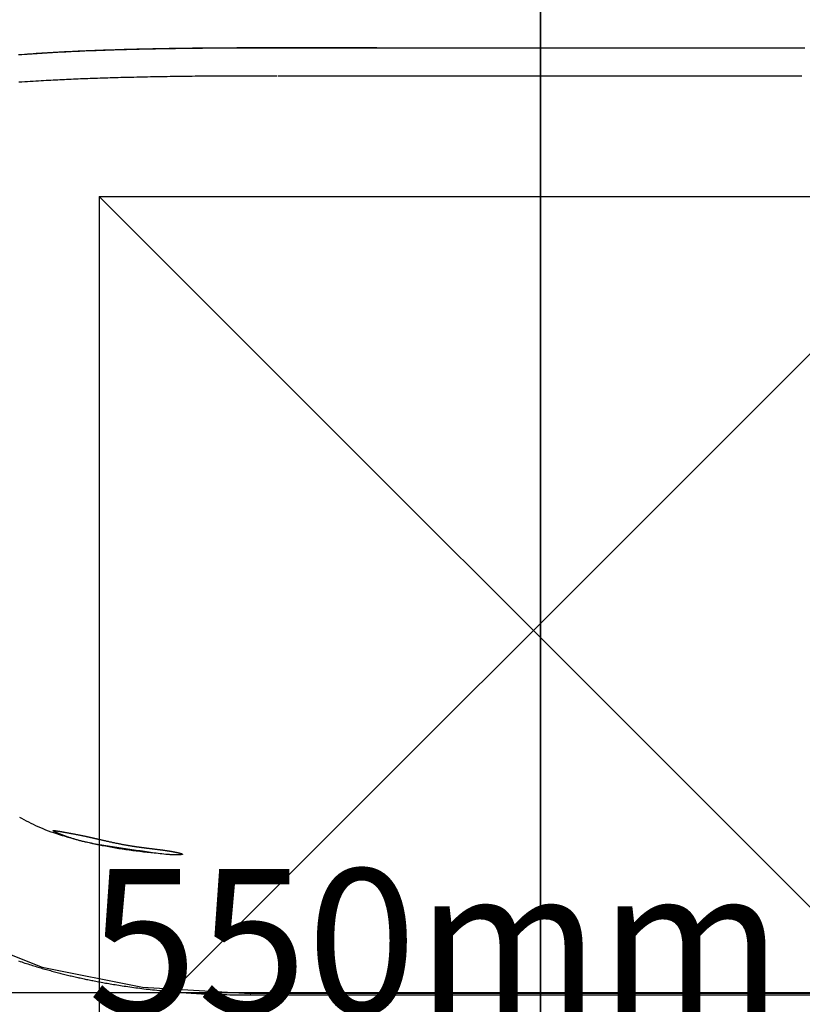
# Model space of a CAD drawing. Extents: x 6.03 to 10.88, y 0.63 to 8.09.
# Drawn here: x 7.98 to 8.25, y 2.77 to 3.11 of the extents above; entities that cross this region are included whole.
import ezdxf

# ---------------------------------------------------------------- set-up
doc = ezdxf.new("R2010")
doc.units = 0
doc.header["$LTSCALE"] = 15
doc.linetypes.add('CENTERX2', pattern=[4, 2.5, -0.5, 0.5, -0.5])
doc.linetypes.add('DOT', pattern=[0.00635, 0, -0.00635])
for name, color, linetype in [('COLOUR', 7, 'Continuous'), ('GRASSLOKWT', 7, 'Continuous'), ('INSTALLATIONDETAILSGF', 7, 'Continuous'), ('LAYER01', 7, 'Continuous'), ('LAYER10', 7, 'Continuous')]:
    doc.layers.add(name, color=color, linetype=linetype)
doc.styles.add('ARIAL', font='arial.ttf')

msp = doc.modelspace()

# ---------------------------------------------------------------- linework, layer by layer
at = {"layer": 'COLOUR', "color": 2}
msp.add_lwpolyline([(7.86504, 3.47064), (7.85841, 3.0915), (7.85908, 3.08593), (7.85983, 3.08375), (7.86149, 3.08221), (7.86394, 3.08134), (7.86637, 3.08098), (7.86797, 3.01218), (7.87333, 2.935), (7.88106, 2.891), (7.89122, 2.86213), (7.90752, 2.83692), (7.93095, 2.8147), (7.95786, 2.79685), (7.99118, 2.78354), (8.0258, 2.77659), (8.06301, 2.77442), (8.16331, 2.77442), (8.26301, 2.77439)], dxfattribs=at)
at = {"layer": 'GRASSLOKWT', "color": 8, "linetype": 'Continuous'}
for points in [[(7.16336, 2.42614), (8.16336, 2.42614), (8.16336, 3.42614), (7.16336, 3.42614)], [(8.16336, 2.42614), (9.16336, 2.42614), (9.16336, 3.42614), (8.16336, 3.42614)]]:
    msp.add_lwpolyline(points, close=True, dxfattribs=at)
at = {"layer": 'INSTALLATIONDETAILSGF', "color": 5, "linetype": 'Continuous'}
for q in [(8.31084, 3.04999), (8.01084, 2.74999)]:
    msp.add_line((8.01084, 3.04999), q, dxfattribs=at)
at = {"layer": 'INSTALLATIONDETAILSGF', "color": 5, "linetype": 'CENTERX2'}
for p, q in [((8.01084, 3.04999), (8.31084, 2.74999)), ((8.01084, 2.74999), (8.31084, 3.04999))]:
    msp.add_line(p, q, dxfattribs=at)
at = {"layer": 'LAYER01', "color": 9, "linetype": 'Continuous'}
msp.add_line((7.8656, 2.77481), (8.46113, 2.77481), dxfattribs=at)
at = {"layer": 'LAYER01', "color": 7, "linetype": 'Continuous'}
msp.add_line((8.06328, 2.77396), (8.26343, 2.77392), dxfattribs=at)
for points in [[(7.98302, 3.09907), (7.98404, 3.09914), (7.98506, 3.09921), (7.98607, 3.09929), (7.98707, 3.09936), (7.98807, 3.09943), (7.98906, 3.09949), (7.99005, 3.09956), (7.99104, 3.09962), (7.99202, 3.09969), (7.99301, 3.09975), (7.99399, 3.09981), (7.99497, 3.09986), (7.99595, 3.09992), (7.99692, 3.09997), (7.99789, 3.10003), (7.99885, 3.10008), (7.99981, 3.10013), (8.00076, 3.10017), (8.00171, 3.10022), (8.00265, 3.10026), (8.00359, 3.10031), (8.00454, 3.10035), (8.00548, 3.10039), (8.00643, 3.10043), (8.00739, 3.10047), (8.00836, 3.1005), (8.00933, 3.10054), (8.01032, 3.10058), (8.01131, 3.10061), (8.01231, 3.10065), (8.01332, 3.10068), (8.01434, 3.10072), (8.01536, 3.10075), (8.01639, 3.10078), (8.01743, 3.10082), (8.01848, 3.10085), (8.01954, 3.10088), (8.0206, 3.10091), (8.02168, 3.10094), (8.02275, 3.10096), (8.02384, 3.10099), (8.02493, 3.10102), (8.02603, 3.10104), (8.02714, 3.10107), (8.02825, 3.10109), (8.02937, 3.10112), (8.03049, 3.10114), (8.03161, 3.10116), (8.03275, 3.10118), (8.03388, 3.1012), (8.03502, 3.10122), (8.03617, 3.10124), (8.03731, 3.10126), (8.03846, 3.10128), (8.03962, 3.10129), (8.04078, 3.10131), (8.04194, 3.10132), (8.0431, 3.10134), (8.04427, 3.10135), (8.04544, 3.10136), (8.04661, 3.10137), (8.04778, 3.10139), (8.04896, 3.10139), (8.05014, 3.1014), (8.05132, 3.10141), (8.0525, 3.10142), (8.05368, 3.10143), (8.05487, 3.10143), (8.05606, 3.10144), (8.05725, 3.10144), (8.05844, 3.10145), (8.05963, 3.10145), (8.06083, 3.10145), (8.06203, 3.10145), (8.06323, 3.10145), (8.06443, 3.10145), (8.06563, 3.10145), (8.06683, 3.10145), (8.06803, 3.10145), (8.06924, 3.10145), (8.07045, 3.10145), (8.07165, 3.10145), (8.07286, 3.10145), (8.07407, 3.10145), (8.07528, 3.10145), (8.07649, 3.10145), (8.0777, 3.10145), (8.07892, 3.10145), (8.08013, 3.10145), (8.08134, 3.10145), (8.08256, 3.10145), (8.08377, 3.10145), (8.08499, 3.10145), (8.0862, 3.10145), (8.08742, 3.10145), (8.08863, 3.10145), (8.08985, 3.10145), (8.09107, 3.10145), (8.09232, 3.10145), (8.09363, 3.10145), (8.09503, 3.10145), (8.09654, 3.10145), (8.09819, 3.10145), (8.10002, 3.10145), (8.10205, 3.10145), (8.10431, 3.10145), (8.10681, 3.10145), (8.10956, 3.10144), (8.11256, 3.10144), (8.11584, 3.10144), (8.11939, 3.10144), (8.12323, 3.10144), (8.12737, 3.10144), (8.13181, 3.10144), (8.13652, 3.10144), (8.14146, 3.10144), (8.14659, 3.10144), (8.15187, 3.10144), (8.15728, 3.10144), (8.16277, 3.10144), (8.16829, 3.10144), (8.17383, 3.10143), (8.17934, 3.10143), (8.1848, 3.10143), (8.19018, 3.10143), (8.19544, 3.10143), (8.20057, 3.10143), (8.20553, 3.10143), (8.21029, 3.10143), (8.21483, 3.10143), (8.21913, 3.10143), (8.22319, 3.10143), (8.227, 3.10142), (8.23054, 3.10142), (8.23381, 3.10142), (8.23679, 3.10142), (8.23949, 3.10142), (8.24188, 3.10142), (8.24402, 3.10142), (8.24592, 3.10142), (8.24764, 3.10142), (8.24921, 3.10142), (8.25066, 3.10142), (8.25203, 3.10142), (8.25337, 3.10142), (8.2547, 3.10142)], [(7.98333, 3.09905), (7.9842, 3.09911), (7.98507, 3.09918), (7.98594, 3.09924), (7.98681, 3.0993), (7.98769, 3.09936), (7.98856, 3.09942), (7.98943, 3.09948), (7.9903, 3.09954), (7.99118, 3.09959), (7.99206, 3.09965), (7.99294, 3.0997), (7.99383, 3.09976), (7.99473, 3.09981), (7.99563, 3.09986), (7.99654, 3.09992), (7.99746, 3.09997), (7.99839, 3.10001), (7.99932, 3.10006), (8.00025, 3.10011), (8.00119, 3.10015), (8.00214, 3.1002), (8.00308, 3.10024), (8.00403, 3.10029), (8.00499, 3.10033), (8.00595, 3.10037), (8.00692, 3.10041), (8.00789, 3.10045), (8.00887, 3.10048), (8.00987, 3.10052), (8.01087, 3.10056), (8.01188, 3.10059), (8.0129, 3.10063), (8.01392, 3.10066), (8.01496, 3.1007), (8.01601, 3.10073), (8.01706, 3.10076), (8.01813, 3.10079), (8.0192, 3.10082), (8.02027, 3.10086), (8.02136, 3.10088), (8.02245, 3.10091), (8.02356, 3.10094), (8.02466, 3.10097), (8.02578, 3.10099), (8.0269, 3.10102), (8.02803, 3.10104), (8.02916, 3.10107), (8.0303, 3.10109), (8.03145, 3.10111), (8.03259, 3.10113), (8.03375, 3.10116), (8.03491, 3.10118), (8.03607, 3.10119), (8.03723, 3.10121), (8.0384, 3.10123), (8.03957, 3.10125), (8.04074, 3.10126), (8.04191, 3.10128), (8.04309, 3.10129), (8.04427, 3.1013), (8.04545, 3.10132), (8.04663, 3.10133), (8.04781, 3.10134), (8.04899, 3.10135), (8.05018, 3.10136), (8.05136, 3.10137), (8.05255, 3.10137), (8.05374, 3.10138), (8.05492, 3.10139), (8.05611, 3.10139), (8.05729, 3.1014), (8.05848, 3.1014), (8.05967, 3.1014), (8.06086, 3.1014), (8.06204, 3.1014), (8.06323, 3.1014), (8.06442, 3.10141), (8.06561, 3.10141), (8.0668, 3.10141), (8.06799, 3.1014), (8.06918, 3.1014), (8.07037, 3.1014), (8.07156, 3.1014), (8.07275, 3.1014), (8.07394, 3.1014), (8.07513, 3.1014), (8.07633, 3.1014), (8.07752, 3.1014), (8.07872, 3.1014), (8.07991, 3.1014), (8.08111, 3.1014), (8.0823, 3.1014), (8.0835, 3.1014), (8.08469, 3.1014), (8.08589, 3.1014), (8.08708, 3.1014), (8.08828, 3.1014), (8.08947, 3.1014), (8.09067, 3.1014), (8.09186, 3.1014), (8.09306, 3.1014), (8.09426, 3.1014), (8.09549, 3.1014), (8.09677, 3.10139), (8.09814, 3.10139), (8.09962, 3.10139), (8.10124, 3.10139), (8.10303, 3.10139), (8.10501, 3.10139), (8.10722, 3.10139), (8.10966, 3.10139), (8.11234, 3.10139), (8.11527, 3.10139), (8.11847, 3.10139), (8.12193, 3.10139), (8.12568, 3.10139), (8.12972, 3.10139), (8.13404, 3.10139), (8.13863, 3.10139), (8.14345, 3.10139), (8.14845, 3.10139), (8.15361, 3.10139), (8.15888, 3.10138), (8.16422, 3.10138), (8.16961, 3.10138), (8.17501, 3.10138), (8.18039, 3.10138), (8.18571, 3.10138), (8.19095, 3.10138), (8.19609, 3.10138), (8.20109, 3.10138), (8.20593, 3.10138), (8.21058, 3.10138), (8.21501, 3.10137), (8.21921, 3.10137), (8.22317, 3.10137), (8.22689, 3.10137), (8.23035, 3.10137), (8.23355, 3.10137), (8.23647, 3.10137), (8.2391, 3.10137), (8.24145, 3.10137), (8.24355, 3.10137), (8.24542, 3.10137), (8.24711, 3.10137), (8.24865, 3.10137), (8.25007, 3.10137), (8.25143, 3.10137), (8.25275, 3.10137), (8.25406, 3.10137)], [(7.98311, 3.08958), (7.98413, 3.08965), (7.98513, 3.08971), (7.98611, 3.08978), (7.98708, 3.08984), (7.98803, 3.0899), (7.98896, 3.08996), (7.98988, 3.09001), (7.99078, 3.09007), (7.99166, 3.09012), (7.99252, 3.09016), (7.99335, 3.09021), (7.99417, 3.09026), (7.99498, 3.0903), (7.99576, 3.09034), (7.99654, 3.09038), (7.99731, 3.09041), (7.99808, 3.09045), (7.99885, 3.09049), (7.99963, 3.09052), (8.00041, 3.09056), (8.0012, 3.09059), (8.00199, 3.09063), (8.0028, 3.09066), (8.00361, 3.09069), (8.00442, 3.09073), (8.00525, 3.09076), (8.00608, 3.09079), (8.00692, 3.09082), (8.00776, 3.09085), (8.00861, 3.09088), (8.00946, 3.09091), (8.01032, 3.09094), (8.01119, 3.09097), (8.01206, 3.091), (8.01294, 3.09103), (8.01382, 3.09106), (8.01471, 3.09108), (8.0156, 3.09111), (8.01649, 3.09114), (8.01739, 3.09116), (8.0183, 3.09119), (8.01921, 3.09121), (8.02012, 3.09123), (8.02104, 3.09126), (8.02196, 3.09128), (8.02289, 3.0913), (8.02383, 3.09132), (8.02476, 3.09135), (8.02571, 3.09137), (8.02666, 3.09139), (8.02761, 3.09141), (8.02857, 3.09143), (8.02953, 3.09145), (8.0305, 3.09146), (8.03147, 3.09148), (8.03244, 3.0915), (8.03341, 3.09152), (8.03439, 3.09153), (8.03536, 3.09155), (8.03633, 3.09156), (8.0373, 3.09158), (8.03827, 3.09159), (8.03923, 3.0916), (8.04019, 3.09162), (8.04115, 3.09163), (8.04211, 3.09164), (8.04306, 3.09165), (8.04401, 3.09166), (8.04496, 3.09167), (8.0459, 3.09168), (8.04683, 3.09169), (8.04777, 3.0917), (8.0487, 3.0917), (8.04962, 3.09171), (8.05054, 3.09172), (8.05146, 3.09172), (8.05237, 3.09173), (8.05328, 3.09173), (8.05419, 3.09174), (8.0551, 3.09174), (8.056, 3.09175), (8.05691, 3.09175), (8.05782, 3.09175), (8.05872, 3.09175), (8.05963, 3.09176), (8.06054, 3.09176), (8.06145, 3.09176), (8.06236, 3.09176), (8.06327, 3.09176), (8.06418, 3.09176), (8.06509, 3.09176), (8.06601, 3.09176), (8.06692, 3.09176), (8.06783, 3.09176), (8.06875, 3.09176), (8.06966, 3.09176), (8.07058, 3.09176), (8.07149, 3.09176), (8.07241, 3.09176)], [(8.07276, 3.09175), (8.07358, 3.09175), (8.07449, 3.09175), (8.07557, 3.09175), (8.07691, 3.09175), (8.07858, 3.09175), (8.08067, 3.09175), (8.08327, 3.09175), (8.08646, 3.09175), (8.09031, 3.09175), (8.09476, 3.09175), (8.09974, 3.09175), (8.10519, 3.09175), (8.11104, 3.09175), (8.11721, 3.09175), (8.12364, 3.09174), (8.13025, 3.09174), (8.13699, 3.09174), (8.14383, 3.09174), (8.15074, 3.09174), (8.15771, 3.09174), (8.16472, 3.09174), (8.17175, 3.09174), (8.17878, 3.09173), (8.18578, 3.09173), (8.19274, 3.09173), (8.19958, 3.09173), (8.20623, 3.09173), (8.2126, 3.09173), (8.21863, 3.09173), (8.22424, 3.09173), (8.22935, 3.09173), (8.23388, 3.09173), (8.23778, 3.09173), (8.24111, 3.09172), (8.24395, 3.09172), (8.24638, 3.09172), (8.24848, 3.09172), (8.25034, 3.09172), (8.25204, 3.09172), (8.25366, 3.09172)], [(8.0054, 2.82697), (8.00435, 2.82725), (8.00331, 2.82753), (8.00226, 2.82781), (8.00123, 2.8281), (8.0002, 2.82839), (7.99918, 2.82869), (7.99817, 2.82899), (7.99718, 2.8293), (7.9962, 2.82962), (7.99524, 2.82994), (7.9943, 2.83028), (7.99337, 2.83062), (7.99246, 2.83097), (7.99157, 2.83133), (7.99069, 2.8317), (7.98983, 2.83208), (7.98899, 2.83247), (7.98817, 2.83286), (7.98735, 2.83326), (7.98655, 2.83367), (7.98576, 2.83408), (7.98497, 2.83449), (7.98419, 2.83491), (7.98341, 2.83532)], [(8.0054, 2.82697), (8.0051, 2.82705), (8.0048, 2.82712), (8.0045, 2.8272), (8.0042, 2.82728), (8.0039, 2.82736), (8.0036, 2.82744), (8.00331, 2.82752), (8.00301, 2.82761), (8.00272, 2.82769), (8.00242, 2.82778), (8.00213, 2.82787), (8.00185, 2.82795), (8.00157, 2.82804), (8.00129, 2.82813), (8.00103, 2.82822), (8.00077, 2.8283), (8.00052, 2.82838), (8.00028, 2.82846), (8.00004, 2.82854), (7.99982, 2.82862), (7.99961, 2.8287), (7.9994, 2.82877), (7.99921, 2.82884), (7.99902, 2.82891), (7.99884, 2.82897), (7.99868, 2.82903), (7.99852, 2.82909), (7.99837, 2.82915), (7.99823, 2.8292), (7.99809, 2.82925), (7.99797, 2.8293), (7.99785, 2.82934), (7.99774, 2.82939), (7.99764, 2.82942), (7.99755, 2.82946), (7.99746, 2.8295), (7.99737, 2.82953), (7.99729, 2.82956), (7.99721, 2.8296), (7.99714, 2.82963), (7.99706, 2.82966), (7.99699, 2.82969), (7.99691, 2.82972), (7.99684, 2.82975), (7.99677, 2.82978), (7.9967, 2.82981), (7.99663, 2.82983), (7.99657, 2.82986), (7.9965, 2.82989), (7.99644, 2.82992), (7.99637, 2.82994), (7.99631, 2.82997), (7.99625, 2.83), (7.99619, 2.83002), (7.99614, 2.83005), (7.99608, 2.83007), (7.99603, 2.8301), (7.99598, 2.83012), (7.99593, 2.83014), (7.99588, 2.83016), (7.99584, 2.83019), (7.99579, 2.83021), (7.99575, 2.83023), (7.99571, 2.83025), (7.99567, 2.83027), (7.99563, 2.83029), (7.99559, 2.8303), (7.99556, 2.83032), (7.99552, 2.83034), (7.99549, 2.83036), (7.99545, 2.83038), (7.99542, 2.83039), (7.99539, 2.83041), (7.99536, 2.83042), (7.99533, 2.83044), (7.99531, 2.83045), (7.99528, 2.83047), (7.99526, 2.83048), (7.99524, 2.8305), (7.99521, 2.83051), (7.99519, 2.83052), (7.99517, 2.83053), (7.99516, 2.83055), (7.99514, 2.83056), (7.99512, 2.83057), (7.99511, 2.83058), (7.9951, 2.83059), (7.99508, 2.8306), (7.99507, 2.83061), (7.99506, 2.83062), (7.99505, 2.83062), (7.99504, 2.83063), (7.99503, 2.83064), (7.99503, 2.83064), (7.99502, 2.83065), (7.99502, 2.83066), (7.99501, 2.83066), (7.99501, 2.83067), (7.995, 2.83067), (7.995, 2.83068), (7.995, 2.83068), (7.995, 2.83069), (7.99499, 2.83069), (7.99499, 2.8307), (7.99499, 2.8307), (7.99499, 2.8307), (7.99499, 2.8307), (7.99499, 2.83071), (7.99499, 2.83071), (7.99499, 2.83071), (7.99499, 2.83071), (7.99499, 2.83071), (7.99499, 2.83071), (7.99499, 2.83072), (7.99499, 2.83072), (7.99499, 2.83072), (7.99499, 2.83072), (7.99499, 2.83072), (7.99499, 2.83072), (7.99499, 2.83072), (7.99499, 2.83072), (7.99499, 2.83072), (7.99499, 2.83073), (7.99499, 2.83073), (7.99499, 2.83073), (7.99499, 2.83073), (7.99499, 2.83073), (7.99499, 2.83073), (7.99499, 2.83073), (7.99499, 2.83073), (7.99499, 2.83074), (7.995, 2.83074), (7.995, 2.83074), (7.995, 2.83074), (7.995, 2.83074), (7.995, 2.83074), (7.995, 2.83075), (7.99501, 2.83075), (7.99501, 2.83075), (7.99501, 2.83075), (7.99502, 2.83075), (7.99502, 2.83076), (7.99502, 2.83076), (7.99503, 2.83076), (7.99503, 2.83076), (7.99504, 2.83076), (7.99505, 2.83077), (7.99506, 2.83077), (7.99507, 2.83077), (7.99508, 2.83077), (7.9951, 2.83077), (7.99512, 2.83078), (7.99514, 2.83078), (7.99517, 2.83078), (7.9952, 2.83078), (7.99524, 2.83078), (7.99528, 2.83079), (7.99532, 2.83079), (7.99536, 2.83078), (7.99541, 2.83078), (7.99547, 2.83078), (7.99553, 2.83077), (7.99559, 2.83076), (7.99566, 2.83075), (7.99573, 2.83074), (7.99581, 2.83073), (7.99589, 2.83072), (7.99598, 2.83071), (7.99607, 2.83069), (7.99618, 2.83068), (7.99628, 2.83066), (7.99639, 2.83064), (7.99651, 2.83063), (7.99663, 2.83061), (7.99675, 2.83059), (7.99688, 2.83057), (7.99701, 2.83055), (7.99713, 2.83053), (7.99727, 2.8305), (7.9974, 2.83048), (7.99754, 2.83046), (7.99767, 2.83043), (7.99781, 2.83041), (7.99796, 2.83038), (7.9981, 2.83036), (7.99825, 2.83033), (7.9984, 2.8303), (7.99855, 2.83028), (7.9987, 2.83025), (7.99886, 2.83022), (7.99902, 2.83019), (7.99919, 2.83016), (7.99936, 2.83013), (7.99954, 2.8301), (7.99972, 2.83007), (7.9999, 2.83003), (8.0001, 2.83), (8.00029, 2.82996), (8.00049, 2.82993), (8.0007, 2.82989), (8.00091, 2.82985), (8.00112, 2.82981), (8.00134, 2.82977), (8.00156, 2.82973), (8.00178, 2.82969), (8.00201, 2.82965), (8.00223, 2.8296), (8.00246, 2.82956), (8.00268, 2.82952), (8.00291, 2.82947), (8.00313, 2.82943), (8.00334, 2.82939), (8.00356, 2.82935), (8.00377, 2.82931), (8.00397, 2.82927), (8.00417, 2.82923), (8.00437, 2.82919), (8.00456, 2.82915), (8.00474, 2.82911), (8.00491, 2.82908), (8.00508, 2.82904), (8.00525, 2.82901), (8.00541, 2.82897), (8.00556, 2.82894), (8.00571, 2.82891), (8.00586, 2.82888), (8.006, 2.82885), (8.00614, 2.82882), (8.00627, 2.82879), (8.00641, 2.82876), (8.00654, 2.82873), (8.00667, 2.8287), (8.00681, 2.82867), (8.00694, 2.82864), (8.00707, 2.82861), (8.00721, 2.82858), (8.00734, 2.82856), (8.00747, 2.82853), (8.00759, 2.8285), (8.00772, 2.82847), (8.00784, 2.82844), (8.00797, 2.82841), (8.00809, 2.82839), (8.00821, 2.82836), (8.00832, 2.82833), (8.00844, 2.82831), (8.00856, 2.82828), (8.00867, 2.82825), (8.00879, 2.82823), (8.00891, 2.8282), (8.00903, 2.82817), (8.00915, 2.82815), (8.00927, 2.82812), (8.0094, 2.82809), (8.00953, 2.82806), (8.00966, 2.82803), (8.0098, 2.828), (8.00994, 2.82796), (8.01009, 2.82793), (8.01024, 2.8279), (8.0104, 2.82786), (8.01057, 2.82782), (8.01075, 2.82778), (8.01093, 2.82774), (8.01112, 2.82769), (8.01133, 2.82765), (8.01154, 2.8276), (8.01175, 2.82755), (8.01197, 2.8275), (8.0122, 2.82745), (8.01244, 2.82739), (8.01268, 2.82734), (8.01292, 2.82729), (8.01317, 2.82723), (8.01342, 2.82717), (8.01367, 2.82712), (8.01393, 2.82706), (8.01419, 2.827), (8.01445, 2.82694), (8.01472, 2.82689), (8.01498, 2.82683), (8.01525, 2.82677), (8.01552, 2.82671), (8.01579, 2.82665), (8.01606, 2.8266), (8.01633, 2.82654), (8.0166, 2.82648), (8.01687, 2.82643), (8.01714, 2.82637), (8.01741, 2.82632), (8.01767, 2.82626), (8.01793, 2.82621), (8.01819, 2.82616), (8.01845, 2.82611), (8.0187, 2.82606), (8.01895, 2.82601), (8.01919, 2.82597), (8.01943, 2.82593), (8.01966, 2.82588), (8.01988, 2.82584), (8.0201, 2.8258), (8.02032, 2.82576), (8.02053, 2.82573), (8.02073, 2.82569), (8.02092, 2.82566), (8.02111, 2.82563), (8.0213, 2.8256), (8.02148, 2.82557), (8.02165, 2.82554), (8.02181, 2.82551), (8.02197, 2.82549), (8.02213, 2.82546), (8.02227, 2.82544), (8.02242, 2.82542), (8.02256, 2.82539), (8.02269, 2.82537), (8.02282, 2.82535), (8.02295, 2.82533), (8.02308, 2.82531), (8.0232, 2.8253), (8.02333, 2.82528), (8.02345, 2.82526), (8.02357, 2.82524), (8.0237, 2.82522), (8.02382, 2.82521), (8.02394, 2.82519), (8.02406, 2.82517), (8.02418, 2.82515), (8.0243, 2.82514), (8.02442, 2.82512), (8.02454, 2.8251), (8.02466, 2.82509), (8.02478, 2.82507), (8.0249, 2.82505), (8.02503, 2.82504), (8.02515, 2.82502), (8.02527, 2.825), (8.02539, 2.82499), (8.02551, 2.82497), (8.02563, 2.82496), (8.02576, 2.82494), (8.02588, 2.82492), (8.02601, 2.82491), (8.02614, 2.82489), (8.02627, 2.82487), (8.0264, 2.82486), (8.02654, 2.82484), (8.02668, 2.82482), (8.02682, 2.8248), (8.02696, 2.82479), (8.02711, 2.82477), (8.02726, 2.82475), (8.02741, 2.82473), (8.02757, 2.82471), (8.02773, 2.82469), (8.02789, 2.82467), (8.02805, 2.82465), (8.02821, 2.82463), (8.02837, 2.82461), (8.02853, 2.82459), (8.02869, 2.82457), (8.02885, 2.82455), (8.02901, 2.82453), (8.02916, 2.82451), (8.02932, 2.8245), (8.02947, 2.82448), (8.02963, 2.82446), (8.02978, 2.82444), (8.02993, 2.82442), (8.03009, 2.8244), (8.03024, 2.82438), (8.03039, 2.82436), (8.03054, 2.82435), (8.03069, 2.82433), (8.03084, 2.82431), (8.03098, 2.82429), (8.03113, 2.82427), (8.03127, 2.82426), (8.03141, 2.82424), (8.03155, 2.82422), (8.03168, 2.8242), (8.03182, 2.82418), (8.03197, 2.82417), (8.03211, 2.82415), (8.03225, 2.82413), (8.0324, 2.82411), (8.03255, 2.82409), (8.0327, 2.82407), (8.03286, 2.82405), (8.03301, 2.82403), (8.03316, 2.824), (8.03332, 2.82398), (8.03347, 2.82396), (8.03363, 2.82394), (8.03378, 2.82392), (8.03393, 2.82389), (8.03409, 2.82387), (8.03424, 2.82385), (8.03439, 2.82382), (8.03454, 2.8238), (8.0347, 2.82378), (8.03485, 2.82375), (8.035, 2.82373), (8.03515, 2.8237), (8.03529, 2.82368), (8.03544, 2.82365), (8.03558, 2.82363), (8.03571, 2.82361), (8.03585, 2.82358), (8.03598, 2.82356), (8.0361, 2.82354), (8.03623, 2.82352), (8.03634, 2.82349), (8.03646, 2.82347), (8.03657, 2.82345), (8.03668, 2.82343), (8.03678, 2.82341), (8.03688, 2.82339), (8.03698, 2.82337), (8.03707, 2.82336), (8.03716, 2.82334), (8.03724, 2.82332), (8.03732, 2.82331), (8.0374, 2.82329), (8.03747, 2.82327), (8.03754, 2.82326), (8.03761, 2.82325), (8.03768, 2.82323), (8.03774, 2.82322), (8.0378, 2.82321), (8.03786, 2.82319), (8.03792, 2.82318), (8.03797, 2.82317), (8.03803, 2.82316), (8.03808, 2.82314), (8.03814, 2.82313), (8.03819, 2.82312), (8.03824, 2.82311), (8.03829, 2.8231), (8.03834, 2.82308), (8.03839, 2.82307), (8.03844, 2.82306), (8.03849, 2.82305), (8.03854, 2.82304), (8.03858, 2.82302), (8.03863, 2.82301), (8.03868, 2.823), (8.03872, 2.82299), (8.03877, 2.82298), (8.03881, 2.82296), (8.03886, 2.82295), (8.0389, 2.82294), (8.03895, 2.82293), (8.03899, 2.82291), (8.03903, 2.8229), (8.03907, 2.82289), (8.03911, 2.82288), (8.03915, 2.82287), (8.03919, 2.82285), (8.03922, 2.82284), (8.03926, 2.82283), (8.03929, 2.82282), (8.03932, 2.82281), (8.03935, 2.8228), (8.03938, 2.82278), (8.0394, 2.82277), (8.03943, 2.82276), (8.03945, 2.82275), (8.03947, 2.82274), (8.03949, 2.82273), (8.03951, 2.82272), (8.03953, 2.82271), (8.03954, 2.8227), (8.03955, 2.82269), (8.03956, 2.82269), (8.03957, 2.82268), (8.03958, 2.82267), (8.03959, 2.82267), (8.03959, 2.82266), (8.0396, 2.82266), (8.0396, 2.82265), (8.0396, 2.82265), (8.03961, 2.82265), (8.03961, 2.82264), (8.03961, 2.82264), (8.03962, 2.82264), (8.03962, 2.82263), (8.03962, 2.82263), (8.03962, 2.82263), (8.03962, 2.82263), (8.03962, 2.82262), (8.03962, 2.82262), (8.03963, 2.82262), (8.03963, 2.82262), (8.03963, 2.82261), (8.03963, 2.82261), (8.03963, 2.82261), (8.03963, 2.82261), (8.03963, 2.8226), (8.03963, 2.8226), (8.03963, 2.8226), (8.03963, 2.8226), (8.03963, 2.8226), (8.03963, 2.8226), (8.03963, 2.82259), (8.03963, 2.82259), (8.03963, 2.82259), (8.03963, 2.82259), (8.03963, 2.82259), (8.03963, 2.82259), (8.03962, 2.82258), (8.03962, 2.82258), (8.03962, 2.82258), (8.03962, 2.82258), (8.03962, 2.82258), (8.03962, 2.82257), (8.03962, 2.82257), (8.03962, 2.82257), (8.03961, 2.82257), (8.03961, 2.82256), (8.03961, 2.82256), (8.03961, 2.82256), (8.0396, 2.82256), (8.0396, 2.82255), (8.0396, 2.82255), (8.03959, 2.82255), (8.03959, 2.82254), (8.03958, 2.82254), (8.03958, 2.82254), (8.03957, 2.82253), (8.03956, 2.82253), (8.03956, 2.82253), (8.03955, 2.82252), (8.03954, 2.82252), (8.03953, 2.82251), (8.03952, 2.82251), (8.03951, 2.8225), (8.03949, 2.8225), (8.03948, 2.8225), (8.03946, 2.82249), (8.03945, 2.82249), (8.03943, 2.82248), (8.03941, 2.82248), (8.03938, 2.82247), (8.03936, 2.82247), (8.03933, 2.82246), (8.0393, 2.82246), (8.03927, 2.82245), (8.03924, 2.82245), (8.0392, 2.82244), (8.03916, 2.82244), (8.03912, 2.82243), (8.03908, 2.82243), (8.03903, 2.82242), (8.03898, 2.82242), (8.03892, 2.82241), (8.03886, 2.82241), (8.03879, 2.8224), (8.03871, 2.8224), (8.03862, 2.82239), (8.03852, 2.82239), (8.03841, 2.82238), (8.03829, 2.82238), (8.03816, 2.82238), (8.03802, 2.82237), (8.03787, 2.82237), (8.03771, 2.82237), (8.03755, 2.82237), (8.03737, 2.82237), (8.03719, 2.82237), (8.037, 2.82237), (8.0368, 2.82238), (8.03659, 2.82238), (8.03637, 2.82239), (8.03615, 2.8224), (8.03591, 2.82241), (8.03567, 2.82243), (8.03543, 2.82244), (8.03518, 2.82246), (8.03492, 2.82247), (8.03466, 2.82249), (8.03439, 2.82251), (8.03413, 2.82253), (8.03386, 2.82255)], [(8.03386, 2.82255), (8.03258, 2.82268), (8.0313, 2.82281), (8.03002, 2.82294), (8.02874, 2.82307), (8.02747, 2.82321), (8.02621, 2.82335), (8.02495, 2.8235), (8.02371, 2.82365), (8.02247, 2.82381), (8.02125, 2.82398), (8.02004, 2.82415), (8.01885, 2.82433), (8.01766, 2.82451), (8.01649, 2.82471), (8.01533, 2.82491), (8.01419, 2.82512), (8.01306, 2.82533), (8.01194, 2.82555), (8.01083, 2.82578), (8.00974, 2.82601), (8.00865, 2.82625), (8.00756, 2.82649), (8.00648, 2.82673), (8.0054, 2.82697)], [(8.03386, 2.82255), (8.03321, 2.82263), (8.03256, 2.8227), (8.0319, 2.82278), (8.03124, 2.82286), (8.03058, 2.82294), (8.02992, 2.82302), (8.02925, 2.82311), (8.02857, 2.8232), (8.02789, 2.8233), (8.0272, 2.8234), (8.0265, 2.8235), (8.0258, 2.82361), (8.02509, 2.82372), (8.02438, 2.82383), (8.02366, 2.82394), (8.02293, 2.82406), (8.02219, 2.82417), (8.02145, 2.82428), (8.02071, 2.8244), (8.01996, 2.82451), (8.01921, 2.82462), (8.01845, 2.82473), (8.0177, 2.82484), (8.01695, 2.82495), (8.0162, 2.82506), (8.01545, 2.82516), (8.01471, 2.82527), (8.01397, 2.82538), (8.01323, 2.82549), (8.0125, 2.8256), (8.01177, 2.82571), (8.01105, 2.82584), (8.01033, 2.82596), (8.00962, 2.8261), (8.00891, 2.82624), (8.0082, 2.82638), (8.0075, 2.82652), (8.0068, 2.82667), (8.0061, 2.82682), (8.0054, 2.82697)], [(7.98298, 2.78572), (7.98354, 2.78553), (7.9841, 2.78535), (7.98464, 2.78517), (7.98519, 2.78499), (7.98572, 2.78482), (7.98625, 2.78465), (7.98677, 2.78448), (7.98728, 2.78432), (7.98779, 2.78416), (7.9883, 2.78401), (7.9888, 2.78385), (7.98929, 2.7837), (7.98978, 2.78356), (7.99026, 2.78341), (7.99074, 2.78327), (7.99121, 2.78314), (7.99168, 2.783), (7.99215, 2.78287), (7.99262, 2.78273), (7.99308, 2.7826), (7.99354, 2.78247), (7.994, 2.78235), (7.99446, 2.78222), (7.99492, 2.7821), (7.99539, 2.78197), (7.99585, 2.78185), (7.99631, 2.78173), (7.99676, 2.78161), (7.99722, 2.78149), (7.99768, 2.78138), (7.99813, 2.78126), (7.99858, 2.78115), (7.99903, 2.78104), (7.99948, 2.78093), (7.99992, 2.78082), (8.00037, 2.78072), (8.00081, 2.78061), (8.00125, 2.78051), (8.00169, 2.7804), (8.00213, 2.7803), (8.00257, 2.7802), (8.00301, 2.7801), (8.00345, 2.78), (8.00388, 2.77991), (8.00432, 2.77981), (8.00476, 2.77971), (8.00519, 2.77962), (8.00563, 2.77953), (8.00606, 2.77943), (8.0065, 2.77934), (8.00694, 2.77925), (8.00738, 2.77916), (8.00783, 2.77907), (8.00828, 2.77898), (8.00873, 2.77889), (8.00919, 2.7788), (8.00966, 2.77871), (8.01013, 2.77862), (8.0106, 2.77853), (8.01109, 2.77844), (8.01158, 2.77835), (8.01208, 2.77825), (8.01259, 2.77816), (8.0131, 2.77807), (8.01363, 2.77798), (8.01416, 2.77788), (8.01471, 2.77779), (8.01526, 2.7777), (8.01583, 2.7776), (8.01641, 2.77751), (8.017, 2.77741), (8.01761, 2.77731), (8.01822, 2.77722), (8.01885, 2.77712), (8.01949, 2.77702), (8.02014, 2.77693), (8.0208, 2.77683), (8.02147, 2.77673), (8.02215, 2.77664), (8.02283, 2.77655), (8.02352, 2.77645), (8.02421, 2.77636), (8.02492, 2.77627), (8.02562, 2.77618), (8.02634, 2.77609), (8.02706, 2.776), (8.02778, 2.77592), (8.02851, 2.77583), (8.02925, 2.77575), (8.02999, 2.77567), (8.03074, 2.77559), (8.03149, 2.77551), (8.03225, 2.77544), (8.03301, 2.77536), (8.03377, 2.77529), (8.03454, 2.77521), (8.03532, 2.77514), (8.0361, 2.77508), (8.03689, 2.77501), (8.03769, 2.77494), (8.0385, 2.77488), (8.03932, 2.77482), (8.04014, 2.77476), (8.04098, 2.7747), (8.04183, 2.77464), (8.04269, 2.77459), (8.04357, 2.77453), (8.04446, 2.77448), (8.04535, 2.77443), (8.04627, 2.77438), (8.04719, 2.77433), (8.04812, 2.77429), (8.04907, 2.77425), (8.05003, 2.77421), (8.051, 2.77417), (8.05198, 2.77414), (8.05298, 2.77411), (8.05398, 2.77408), (8.05499, 2.77405), (8.056, 2.77403), (8.05703, 2.77402), (8.05806, 2.774), (8.0591, 2.77399), (8.06014, 2.77398), (8.06119, 2.77397), (8.06223, 2.77396), (8.06328, 2.77395)]]:
    msp.add_lwpolyline(points, dxfattribs=at)
at = {"layer": 'LAYER10', "color": 7, "linetype": 'DOT'}
msp.add_lwpolyline([(9.21351, 3.93059), (9.20793, 3.9049), (9.20297, 3.87908), (9.19856, 3.85316), (9.19111, 3.80104), (9.18504, 3.74866), (9.17982, 3.69611), (9.1749, 3.64351), (9.16973, 3.59097), (9.16379, 3.53859), (9.16324, 3.53069), (9.16329, 3.52274), (9.16377, 3.50684), (9.16397, 3.31754), (9.16359, 3.08979), (9.16332, 2.7732, -1.008736), (7.1634, 2.77468)], format="xyb", dxfattribs=at)

# ---------------------------------------------------------------- texts
at = {"layer": 'INSTALLATIONDETAILSGF', "color": 5, "style": 'ARIAL'}
msp.add_text('550mm (d)', height=0.05, dxfattribs=at).set_placement((8.00697, 2.76753))

doc.saveas('drawing.dxf')
